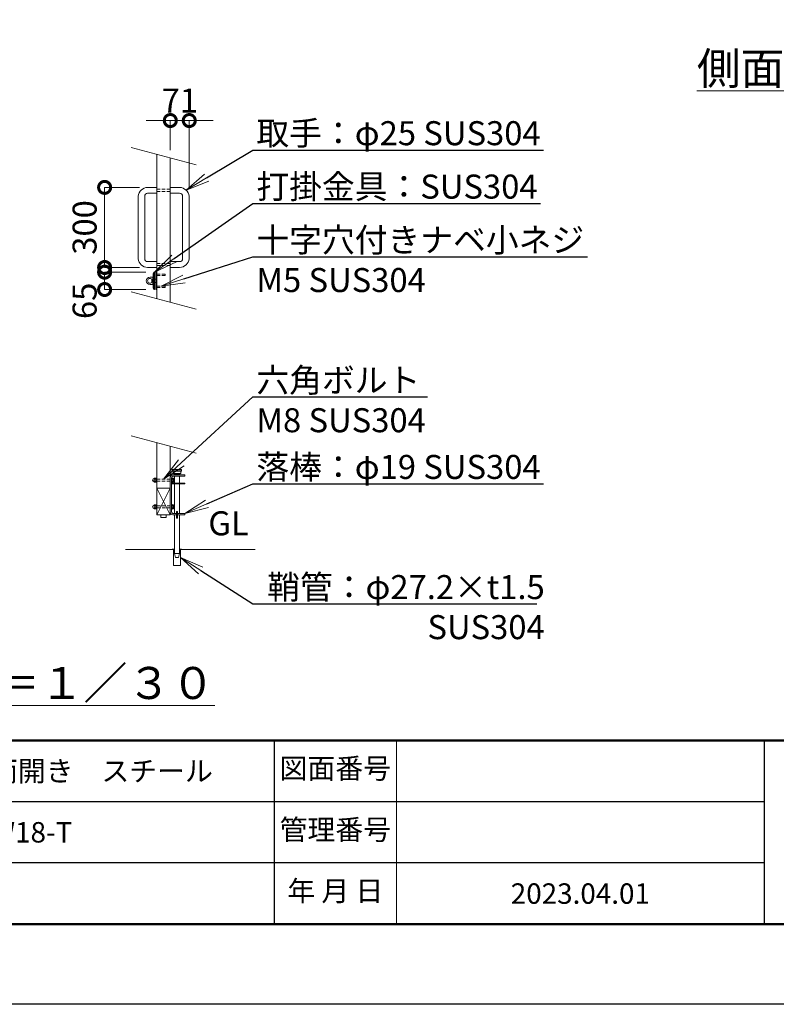
# Model space of a CAD drawing. Extents: x 0 to 25200, y 0 to 17820.
# Drawn here: x 16077 to 21745, y 0 to 7376 of the extents above; entities that cross this region are included whole.
import ezdxf
from ezdxf import colors
from ezdxf.entities.mleader import LeaderData, LeaderLine
from ezdxf.enums import TextEntityAlignment as Align
from ezdxf.math import Vec2, Vec3

# ---------------------------------------------------------------- set-up
doc = ezdxf.new("R2010")
doc.units = 0
doc.header["$MEASUREMENT"] = 0
doc.header["$PDMODE"] = 1
doc.linetypes.add('DASHED', pattern=[19.05, 12.7, -6.35])
doc.layers.get('0').update_dxf_attribs({"color": 1, "linetype": 'CONTINUOUS'})
doc.layers.get('DefPoints').update_dxf_attribs({"linetype": 'CONTINUOUS'})
for name, color, linetype, lineweight in [('FRAM3', 1, 'CONTINUOUS', 50), ('ボルト・ナット', 8, 'CONTINUOUS', 9), ('外形線', 7, 'CONTINUOUS', 18), ('寸法線', 3, 'CONTINUOUS', 18), ('文字', 4, 'CONTINUOUS', 18), ('文字引出', 4, 'CONTINUOUS', 18), ('枠線', 7, 'CONTINUOUS', 30), ('細線', 8, 'CONTINUOUS', 5), ('落棒・金具類', 8, 'CONTINUOUS', 9), ('隠れ線', 5, 'DASHED', 18)]:
    doc.layers.add(name, color=color, linetype=linetype, lineweight=lineweight)
doc.styles.get("Standard").update_dxf_attribs({"font": 'TXT.SHX', "bigfont": 'bigfont.shx'})
doc.dimstyles.new('60-30', dxfattribs={"dimscale": 60, "dimtxt": 3, "dimasz": 3, "dimexe": 0, "dimexo": 1, "dimgap": 1, "dimtad": 3, "dimdec": 1, "dimlfac": 0.5, "dimdsep": 46, "dimtxsty": 'STANDARD', "dimblk": 'DOTSMALL', "dimcen": 0, "dimclrd": 256, "dimclre": 256, "dimclrt": 7, "dimadec": 3, "dimazin": 2, "dimtfac": 1, "dimtdec": 1, "dimtix": 1, "dimtmove": 2, "dimatfit": 2, "dimldrblk": 'OPEN', "dimfxl": 1, "dimtolj": 1, "dimlwd": -1, "dimlwe": -1, "dimarcsym": 0})

# ---------------------------------------------------------------- blocks, each defined once
blk = doc.blocks.new('快工房表題欄2')
at = {"layer": 'FRAM3'}
for p, q in [((0, 22.5), (-377.5, 22.5)), ((0, 0), (-377.5, 0))]:
    blk.add_line(p, q, dxfattribs=at)
at = {"layer": '枠線'}
for p, q in [((-108.15, 22.5), (-108.15, 0)), ((-48.15, 22.5), (-48.15, 0)), ((-48.15, 15), (-196.1, 15)), ((-48.15, 7.5), (-196.1, 7.5))]:
    blk.add_line(p, q, dxfattribs=at)
at = {"layer": '細線'}
blk.add_line((-93.15, 22.5), (-93.15, 0), dxfattribs=at)
at = {"layer": '文字', "char_height": 2.5, "width": 15, "attachment_point": 5}
for s, insert in [('図面番号', (-100.65, 18.75)), ('管理番号', (-100.65, 11.25)), ('年 月 日', (-100.65, 3.75))]:
    blk.add_mtext(s, dxfattribs=dict(at, insert=insert))
at = {"layer": '文字'}
for tag, p in [('設計', (-240, 18.75)), ('製品名称', (-144.63, 18.75)), ('図面番号', (-70.65, 18.75)), ('改定事項１', (-338.28, 11.25)), ('改定年月日１', (-278.28, 11.25)), ('製図', (-240, 11.25)), ('縮尺', (-215, 11.25)), ('型番', (-144.63, 11.25)), ('管理番号', (-70.65, 11.25)), ('改定事項２', (-338.28, 3.75)), ('改定年月日２', (-278.28, 3.75)), ('検図', (-240, 3.75)), ('物件名称', (-144.63, 3.75)), ('年月日', (-70.65, 3.75))]:
    blk.add_attdef(tag, text='', height=2.5, dxfattribs=at).set_placement(p, align=Align.MIDDLE_CENTER)
blk = doc.blocks.new('A$C0C762CA2')
at = {"layer": 'ボルト・ナット'}
for p, q in [((11.9, 25), (24.9, 25)), ((11.9, 9), (24.9, 9))]:
    blk.add_line(p, q, dxfattribs=at)
for points in [[(24.9, 32), (11.9, 32), (11.9, 2), (24.9, 2)], [(28.9, 1.6), (24.9, 1.6), (24.9, 32.4), (28.9, 32.4)]]:
    blk.add_lwpolyline(points, dxfattribs=at)
blk.add_lwpolyline([(28.9, 34), (28.9, 0), (32.1, 0), (32.1, 34)], close=True, dxfattribs=at)
at = {"layer": 'ボルト・ナット', "extrusion": (0, 0, -1)}
blk.add_ellipse((11.9, 17), major_axis=(0, 13), ratio=0.923077, start_param=3.141593, end_param=6.283185, dxfattribs=at)
blk = doc.blocks.new('A$C291315D6')
at = {"layer": 'ボルト・ナット'}
for p, q in [((3.2, 24.5), (14.2, 24.5)), ((3.2, 9.5), (14.2, 9.5))]:
    blk.add_line(p, q, dxfattribs=at)
blk.add_lwpolyline([(0, 34), (0, 0), (3.2, 0), (3.2, 34)], close=True, dxfattribs=at)
blk.add_lwpolyline([(3.2, 2), (14.2, 2), (14.2, 32), (3.2, 32)], dxfattribs=at)
blk = doc.blocks.new('_DotSmall')
at = {"layer": 'FRAM3', "color": 0, "const_width": 0.5}
blk.add_lwpolyline([(-0.0625, 0, 1), (0.0625, 0, 1)], format="xyb", close=True, dxfattribs=at)
blk = doc.blocks.new('*D54')
at = {"layer": 'DefPoints', "color": 0}
for p in [(17205, 6620), (17205, 6339.4), (17347, 6053.6)]:
    blk.add_point(p, dxfattribs=at)
at = {"layer": '寸法線'}
for p, q in [((17205, 6620), (17025, 6620)), ((17205, 6399.4), (17205, 6620)), ((17347, 6620), (17205, 6620)), ((17347, 6113.6), (17347, 6620)), ((17347, 6620), (17527, 6620))]:
    blk.add_line(p, q, dxfattribs=at)
at = {"layer": '寸法線', "xscale": 180, "yscale": 180, "zscale": 180}
blk.add_blockref('_DotSmall', (17205, 6620), dxfattribs=at)
at = {"layer": '寸法線', "xscale": 180, "yscale": 180, "zscale": 180, "rotation": 180}
blk.add_blockref('_DotSmall', (17347, 6620), dxfattribs=at)
at = {"layer": '寸法線', "color": 7, "insert": (17276, 6770), "char_height": 180, "attachment_point": 5}
blk.add_mtext('\\A1;71', dxfattribs=at)
blk = doc.blocks.new('_OPEN')
at = {"color": 0, "linetype": 'ByBlock'}
for p, q in [((-1, 0.167), (0, 0)), ((0, 0), (-1, -0.167)), ((0, 0), (-1, 0))]:
    blk.add_line(p, q, dxfattribs=at)
blk = doc.blocks.new('*D55')
at = {"layer": 'DefPoints', "color": 0}
for p in [(17035, 6119.3), (16713, 5519.3), (17035, 5519.3)]:
    blk.add_point(p, dxfattribs=at)
at = {"layer": '寸法線'}
for p, q in [((16975, 6119.3), (16713, 6119.3)), ((16713, 6119.3), (16713, 5519.3)), ((16975, 5519.3), (16713, 5519.3))]:
    blk.add_line(p, q, dxfattribs=at)
at = {"layer": '寸法線', "xscale": 180, "yscale": 180, "zscale": 180}
for p, rotation in [((16713, 6119.3), 90), ((16713, 5519.3), 270)]:
    blk.add_blockref('_DotSmall', p, dxfattribs=dict(at, rotation=rotation))
at = {"layer": '寸法線', "color": 7, "insert": (16563, 5819.3), "char_height": 180, "attachment_point": 5, "rotation": 90}
blk.add_mtext('\\A1;300', dxfattribs=at)
blk = doc.blocks.new('*D56')
at = {"layer": 'DefPoints', "color": 0}
for p in [(17082.7, 5484.3), (16713, 5354.3), (17082.7, 5354.3)]:
    blk.add_point(p, dxfattribs=at)
at = {"layer": '寸法線'}
for p, q in [((17022.7, 5484.3), (16713, 5484.3)), ((16713, 5484.3), (16713, 5354.3)), ((17022.7, 5354.3), (16713, 5354.3))]:
    blk.add_line(p, q, dxfattribs=at)
at = {"layer": '寸法線', "xscale": 180, "yscale": 180, "zscale": 180}
for p, rotation in [((16713, 5484.3), 90), ((16713, 5354.3), 270)]:
    blk.add_blockref('_DotSmall', p, dxfattribs=dict(at, rotation=rotation))
at = {"layer": '寸法線', "color": 7, "insert": (16563, 5269.3), "char_height": 180, "attachment_point": 5, "rotation": 90}
blk.add_mtext('\\A1;65', dxfattribs=at)

msp = doc.modelspace()

# ---------------------------------------------------------------- linework, layer by layer
at = {"layer": 'DefPoints'}
msp.add_lwpolyline([(0, 17820), (25200, 17820), (25200, 0), (0, 0)], close=True, dxfattribs=at)
at = {"layer": 'FRAM3'}
msp.add_lwpolyline([(1500, 17220), (24600, 17220), (24600, 600), (1500, 600)], close=True, dxfattribs=at)
at = {"layer": '外形線'}
for p, q in [((17205, 3966.8265617), (17205, 3666.8265617)), ((17205, 3866.8265617), (17105, 3866.8265617)), ((17105, 3866.8265617), (17205, 3666.8265617)), ((17105, 3666.8265617), (17205, 3866.8265617)), ((17236, 3406.8265617), (16870, 3406.8265617)), ((17229.8, 3406.8265617), (17229.8, 3286.8265617)), ((17230, 3406.8265617), (17230, 3409.8265617)), ((17274, 3406.8265617), (17840, 3406.8265617)), ((17280, 3409.8265617), (17280, 3406.8265617)), ((17280.2, 3406.8265617), (17280.2, 3286.8265617))]:
    msp.add_line(p, q, dxfattribs=at)
for points in [[(17105, 5286.1589765), (17105, 6366.1589765)], [(17205, 6339.3640573), (17205, 5259.3640573)], [(17105, 4206.1589765), (17105, 3666.8265617), (17205, 3666.8265617), (17205, 4179.3640573)], [(17135, 3666.8265617), (17135, 3646.8265617), (17175, 3646.8265617), (17175, 3666.8265617)], [(17236, 3409.8265617), (17220, 3409.8265617), (17220, 3406.8265617)], [(17227.8, 3406.8265617), (17227.8, 3286.8265617), (17282.2, 3286.8265617), (17282.2, 3406.8265617)], [(17290, 3406.8265617), (17290, 3409.8265617), (17274, 3409.8265617)]]:
    msp.add_lwpolyline(points, dxfattribs=at)
for points in [[(17105, 6119.2717228), (17035, 6119.2717228, 0.3579945422), (16963, 6053.6487706), (16963, 5585.2717228, 0.354195618), (17035, 5519.2717228), (17105, 5519.2717228)], [(17105, 6075.6487706), (17035, 6075.6487706, 0.4142135624), (17013, 6053.6487706), (17013, 5585.2717228, 0.4142135624), (17035, 5563.2717228), (17105, 5563.2717228)], [(17205, 6119.2717228), (17275, 6119.2717228, -0.3579945422), (17347, 6053.6487706), (17347, 5585.2717228, -0.354195618), (17275, 5519.2717228), (17205, 5519.2717228)], [(17205, 6075.6487706), (17275, 6075.6487706, -0.4142135624), (17297, 6053.6487706), (17297, 5585.2717228, -0.4142135624), (17275, 5563.2717228), (17205, 5563.2717228)]]:
    msp.add_lwpolyline(points, format="xyb", dxfattribs=at)
at = {"layer": '文字'}
for p, q in [((17398.1851653, 6287.6002482), (16911.8148347, 6417.9227855)), ((17398.1851653, 5207.6002482), (16911.8148347, 5337.9227855)), ((17398.1851653, 4127.6002482), (16911.8148347, 4257.9227855))]:
    msp.add_line(p, q, dxfattribs=at)
at = {"layer": '落棒・金具類'}
for p, q in [((17081, 5474.2739946), (17076.8588953, 5474.2739946)), ((17087, 5484.2739946), (17081, 5474.2739946)), ((17081, 5474.2739946), (17081, 5364.2739946)), ((17066.4164079, 5431.2739946), (17066.4164079, 5407.2739946)), ((17076.8588953, 5431.2739946), (17075, 5431.2739946)), ((17076.8588953, 5407.2739946), (17075, 5407.2739946)), ((17097, 5431.2739946), (17087, 5431.2739946)), ((17097, 5407.2739946), (17087, 5407.2739946)), ((17076.8588953, 5364.2739946), (17081, 5364.2739946)), ((17087, 5354.2739346), (17081, 5364.2739946)), ((17290, 4004.8265617), (17220, 4004.8265617)), ((17290, 3994.8265617), (17220, 3994.8265617)), ((17283, 3976.8265617), (17227, 3976.8265617)), ((17236, 3972.8265617), (17236, 3966.8265617)), ((17236, 3956.8265617), (17236, 3904.8263617)), ((17274, 3966.8265617), (17274, 3972.8265617)), ((17274, 3904.8263617), (17274, 3956.8265617)), ((17236, 3898.8263617), (17236, 3676.8265617)), ((17274, 3676.8265617), (17274, 3898.8263617)), ((17236, 3376.8265617), (17274, 3376.8265617))]:
    msp.add_line(p, q, dxfattribs=at)
for points in [[(17082.6544502, 5354.2739346), (17076.8588953, 5364.2739946), (17076.8588953, 5474.2739946), (17082.6544502, 5484.2739946), (17087, 5484.2739946), (17087, 5354.2739346)], [(17097, 5484.2739946), (17097, 5354.2739346), (17105, 5354.2739346), (17105, 5484.2739946)], [(17220, 4004.8265617), (17220, 3994.8265617), (17222, 3992.8265617), (17288, 3992.8265617), (17290, 3994.8265617), (17290, 4004.8265617), (17288, 4006.8265617), (17222, 4006.8265617)], [(17251, 3690.8265617), (17259, 3690.8265617), (17259, 3642.8265617), (17251, 3642.8265617)]]:
    msp.add_lwpolyline(points, close=True, dxfattribs=at)
msp.add_lwpolyline([(17075, 5395.2739946), (17075, 5443.2739946, 0.4142135624), (17071, 5447.2739946), (17053, 5447.2739946, 1), (17053, 5391.2739946), (17071, 5391.2739946, 0.4142135624)], format="xyb", close=True, dxfattribs=at)
for points in [[(17227, 3992.8265617), (17227, 3976.8265617), (17231, 3972.8265617), (17279, 3972.8265617), (17283, 3976.8265617), (17283, 3992.8265617)], [(17215, 3904.8263617), (17315, 3904.8263617), (17315, 3898.8263617), (17215, 3898.8263617)], [(17236, 3666.8265617), (17236, 3376.8265617), (17243, 3346.8265617), (17267, 3346.8265617), (17274, 3376.8265617), (17274, 3666.8265617)], [(17259, 3666.8265617), (17315, 3666.8265617), (17315, 3676.8265617), (17259, 3676.8265617)]]:
    msp.add_lwpolyline(points, dxfattribs=at)
msp.add_lwpolyline([(17251, 3676.8265617), (17227, 3676.8265617, -0.4142135624), (17215, 3688.8265617), (17215, 3944.8265617, -0.4142135624), (17227, 3956.8265617), (17315, 3956.8265617), (17315, 3966.8265617), (17225, 3966.8265617, 0.4142135624), (17205, 3946.8265617), (17205, 3686.8265617, 0.4142135624), (17225, 3666.8265617), (17251, 3666.8265617)], format="xyb", dxfattribs=at)
msp.add_arc((17053, 5419.2739946), 18, 41.8103148952, 318.1896851048, dxfattribs=at)
at = {"layer": '隠れ線', "ltscale": 2}
for p, q in [((17205, 6105.7399442), (17105, 6105.7399442)), ((17205, 6089.7399442), (17105, 6089.7399442)), ((17205, 5549.3628963), (17105, 5549.3628963)), ((17205, 5533.3628963), (17105, 5533.3628963)), ((17097.6, 5474.2739946), (17097.6, 5454.2739946)), ((17102.6, 5469.2739946), (17102.6, 5459.2739946)), ((17103.466, 5468.4079946), (17167, 5468.4079946)), ((17103.466, 5460.1399946), (17103.466, 5468.4079946)), ((17103.466, 5460.1399946), (17167, 5460.1399946)), ((17166.134, 5459.2739946), (17166.134, 5469.2739946)), ((17097.6, 5364.2739346), (17097.6, 5384.2739346)), ((17102.6, 5369.2739346), (17102.6, 5379.2739346)), ((17103.466, 5378.4079346), (17167, 5378.4079346)), ((17103.466, 5378.4079346), (17103.466, 5370.1399346)), ((17103.466, 5370.1399346), (17167, 5370.1399346)), ((17166.134, 5379.2739346), (17166.134, 5369.2739346)), ((17205, 3934.8265617), (17105, 3934.8265617)), ((17205, 3918.8265617), (17105, 3918.8265617)), ((17105, 3734.8265617), (17205, 3734.8265617)), ((17105, 3718.8265617), (17205, 3718.8265617))]:
    msp.add_line(p, q, dxfattribs=at)
for points in [[(17103.466, 5468.4079946), (17097.6, 5474.2739946), (17097, 5474.2739946), (17097, 5454.2739946), (17097.6, 5454.2739946), (17103.466, 5460.1399946)], [(17103.466, 5370.1399346), (17097.6, 5364.2739346), (17097, 5364.2739346), (17097, 5384.2739346), (17097.6, 5384.2739346), (17103.466, 5378.4079346)]]:
    msp.add_lwpolyline(points, dxfattribs=at)
for points in [[(17166.134, 5459.2739946), (17104.6, 5459.2739946), (17104.6, 5469.2739946), (17166.134, 5469.2739946), (17167, 5468.4079946), (17167, 5460.1399946)], [(17166.134, 5379.2739346), (17104.6, 5379.2739346), (17104.6, 5369.2739346), (17166.134, 5369.2739346), (17167, 5370.1399346), (17167, 5378.4079346)]]:
    msp.add_lwpolyline(points, close=True, dxfattribs=at)

# ---------------------------------------------------------------- block references
for name, p in [('A$C0C762CA2', (17072.8510746, 3909.8265558)), ('A$C291315D6', (17214.9999947, 3909.8265558)), ('A$C0C762CA2', (17072.8510746, 3709.8265558)), ('A$C291315D6', (17214.9999947, 3709.8265558))]:
    msp.add_blockref(name, p)
at = {"layer": '枠線'}
ref = msp.add_blockref('快工房表題欄2', (24600, 600), dxfattribs=dict(at, xscale=61.19205298013216, yscale=61.19205298013216, zscale=61.19205298013216))
ref.add_attrib('製品名称', 'ボックススライド・両開き\u3000スチール', dxfattribs={"layer": '文字', "height": 152.98013245}).set_placement((15750, 1747.3509934), align=Align.MIDDLE_CENTER)
ref.add_attrib('型番', 'KABA-50W18-T', dxfattribs={"layer": '文字', "height": 152.98013245}).set_placement((15750, 1288.410596), align=Align.MIDDLE_CENTER)
ref.add_attrib('年月日', '2023.04.01', dxfattribs={"layer": '文字', "height": 152.98013245}).set_placement((20276.7, 829.4701987), align=Align.MIDDLE_CENTER)

# ---------------------------------------------------------------- texts
at = {"layer": '文字'}
for s, insert, char_height, attachment_point in [('{\\L側面図 Ｓ＝１／６０}', (22660, 7010), 240, 5), ('GL', (17490, 3456.8265617), 180, 7), ('{\\L詳細図 Ｓ＝１／３０}', (16027.5, 2406.8265617), 240, 5)]:
    msp.add_mtext(s, dxfattribs=dict(at, insert=insert, char_height=char_height, attachment_point=attachment_point))

# ---------------------------------------------------------------- dimensions: what is measured, and where the dimension line sits
at = {"layer": '寸法線'}
for base, p1, p2, angle, picture, middle in [((17205, 6620), (17347, 6053.6487706), (17205, 6339.3640573), 180, '*D54', (17276, 6770)), ((16713, 5519.2717228), (17035, 6119.2717228), (17035, 5519.2717228), 90, '*D55', (16563, 5819.2717228))]:
    dim = msp.add_linear_dim(base=base, p1=p1, p2=p2, angle=angle, dimstyle='60-30', override={"dimdec": 6}, dxfattribs=at)
    dim.commit()
    dim.dimension.update_dxf_attribs({"geometry": picture, "text_midpoint": middle})
dim = msp.add_linear_dim(base=(16713, 5354.2739346), p1=(17082.6544502, 5484.2739946), p2=(17082.6544502, 5354.2739346), angle=90, dimstyle='60-30', override={"dimdec": 0}, dxfattribs=at)
dim.commit()
dim.dimension.update_dxf_attribs({"geometry": '*D56', "text_midpoint": (16563, 5269.2739646), "dimtype": 160})

# ---------------------------------------------------------------- leaders
at = {"layer": '文字引出'}
ml = msp.add_multileader_mtext('Standard', dxfattribs=at)
ml.set_content('{\\C7;取手：φ25 SUS304}', color=256, style='STANDARD')
ml.set_leader_properties()
ml.set_arrow_properties(name='OPEN')
ml.build(insert=Vec2(0, 0))
ml.multileader.update_dxf_attribs({"text_left_attachment_type": 6, "text_right_attachment_type": 6, "dogleg_length": 0.36, "arrow_head_size": 180, "scale": 60})
ctx = ml.context
ctx.base_point, ctx.scale, ctx.char_height, ctx.arrow_head_size, ctx.landing_gap_size, ctx.plane_origin = Vec3(17844.3463293, 6399.3480502), 60, 180, 180, 5.4, Vec3(15346.4927156, 8755.3841016)
ctx.left_attachment, ctx.right_attachment = 6, 6
notes = []
notes.append((ctx, [(0, (1, 1, 0), (17822.7463293, 6399.3480502), (1, 0), 21.6, [(0, [(17322.7463293, 6099.3480502)], 0, [])])]))
ctx.mtext.insert, ctx.mtext.flow_direction = Vec3(17849.7463293, 6615.3480502), 5
ml = msp.add_multileader_mtext('Standard', dxfattribs=at)
ml.set_content('\\A1;{\\C7;打掛金具：SUS304}', color=256, style='STANDARD')
ml.set_leader_properties()
ml.set_arrow_properties(name='OPEN')
ml.build(insert=Vec2(0, 0))
ml.multileader.update_dxf_attribs({"text_left_attachment_type": 6, "text_right_attachment_type": 6, "dogleg_length": 0.36, "arrow_head_size": 180, "scale": 60})
ctx = ml.context
ctx.base_point, ctx.scale, ctx.char_height, ctx.arrow_head_size, ctx.landing_gap_size, ctx.plane_origin = Vec3(17844.3463293, 5999.3480502), 60, 180, 180, 5.4, Vec3(15321.4927156, 8555.3841016)
ctx.left_attachment, ctx.right_attachment = 6, 6
notes.append((ctx, [(0, (1, 1, 0), (17822.7463293, 5999.3480502), (1, 0), 21.6, [(0, [(17087, 5484.2739946)], 0, [])])]))
ctx.mtext.insert, ctx.mtext.flow_direction = Vec3(17849.7463293, 6215.3480502), 5
ml = msp.add_multileader_mtext('Standard', dxfattribs=at)
ml.set_content('\\A1;{\\C7;十字穴付きナベ小ネジ\\PM5 SUS304}', color=256, style='STANDARD')
ml.set_leader_properties()
ml.set_arrow_properties(name='OPEN')
ml.build(insert=Vec2(0, 0))
ml.multileader.update_dxf_attribs({"text_left_attachment_type": 6, "text_right_attachment_type": 6, "dogleg_length": 0.36, "arrow_head_size": 180, "scale": 60})
ctx = ml.context
ctx.base_point, ctx.scale, ctx.char_height, ctx.arrow_head_size, ctx.landing_gap_size, ctx.plane_origin = Vec3(17844.3463293, 5599.3480502), 60, 180, 180, 5.4, Vec3(15321.4927156, 8355.3841016)
ctx.left_attachment, ctx.right_attachment = 6, 6
notes.append((ctx, [(0, (1, 1, 0), (17822.7463293, 5599.3480502), (1, 0), 21.6, [(0, [(17135.367, 5379.2739346)], 0, [])])]))
ctx.mtext.insert, ctx.mtext.flow_direction = Vec3(17849.7463293, 5815.3480502), 5
ml = msp.add_multileader_mtext('Standard', dxfattribs=at)
ml.set_content('\\A1;{\\C7;六角ボルト\\PM8 SUS304}', color=256, style='STANDARD')
ml.set_leader_properties()
ml.set_arrow_properties(name='OPEN')
ml.build(insert=Vec2(0, 0))
ml.multileader.update_dxf_attribs({"text_left_attachment_type": 6, "text_right_attachment_type": 6, "dogleg_length": 0.36, "arrow_head_size": 180, "scale": 60})
ctx = ml.context
ctx.base_point, ctx.scale, ctx.char_height, ctx.arrow_head_size, ctx.landing_gap_size, ctx.plane_origin = Vec3(17844.3463293, 4549.3480502), 60, 180, 180, 5.4, Vec3(15352.9430196, 6829.424981)
ctx.left_attachment, ctx.right_attachment = 6, 6
notes.append((ctx, [(0, (1, 1, 0), (17822.7463293, 4549.3480502), (1, 0), 21.6, [(0, [(17155, 3934.8265617)], 0, [])])]))
ctx.mtext.insert, ctx.mtext.flow_direction = Vec3(17849.7463293, 4765.3480502), 5
ml = msp.add_multileader_mtext('Standard', dxfattribs=at)
ml.set_content('\\A1;{\\C7;落棒：φ19 SUS304}', color=256, style='STANDARD')
ml.set_leader_properties()
ml.set_arrow_properties(name='OPEN')
ml.build(insert=Vec2(0, 0))
ml.multileader.update_dxf_attribs({"text_left_attachment_type": 6, "text_right_attachment_type": 6, "dogleg_length": 0.36, "arrow_head_size": 180, "scale": 60})
ctx = ml.context
ctx.base_point, ctx.scale, ctx.char_height, ctx.arrow_head_size, ctx.landing_gap_size, ctx.plane_origin = Vec3(17844.3463293, 3899.3480502), 60, 180, 180, 5.4, Vec3(15352.9430196, 6629.424981)
ctx.left_attachment, ctx.right_attachment = 6, 6
notes.append((ctx, [(0, (1, 1, 0), (17822.7463293, 3899.3480502), (1, 0), 21.6, [(0, [(17315, 3676.8265617)], 0, [])])]))
ctx.mtext.insert, ctx.mtext.flow_direction = Vec3(17849.7463293, 4115.3480502), 5
ml = msp.add_multileader_mtext('Standard', dxfattribs=at)
ml.set_content('{\\C7;鞘管：φ27.2×t1.5\\PSUS304}', color=256, style='STANDARD')
ml.set_leader_properties()
ml.set_arrow_properties(name='OPEN')
ml.build(insert=Vec2(0, 0))
ml.multileader.update_dxf_attribs({"text_left_attachment_type": 6, "text_right_attachment_type": 6, "dogleg_length": 0.36, "arrow_head_size": 180, "scale": 60})
ctx = ml.context
ctx.base_point, ctx.scale, ctx.char_height, ctx.arrow_head_size, ctx.landing_gap_size, ctx.plane_origin = Vec3(17844.3463293, 2999.3480502), 60, 180, 180, 5.4, Vec3(15352.9430196, 6429.424981)
ctx.left_attachment, ctx.right_attachment, ctx.text_align_type = 6, 6, 2
notes.append((ctx, [(0, (1, 1, 0), (17822.7463293, 2999.3480502), (1, 0), 21.6, [(0, [(17282.2, 3346.8265617)], 0, [])])]))
ctx.mtext.insert, ctx.mtext.alignment, ctx.mtext.flow_direction = Vec3(20009.7463293, 3215.3480502), 3, 5
for ctx, leaders in notes:
    for number, flags, end, landing, length, lines in leaders:
        leader = LeaderData()
        leader.index, (leader.has_last_leader_line, leader.has_dogleg_vector, leader.attachment_direction) = number, flags
        leader.last_leader_point, leader.dogleg_vector, leader.dogleg_length = Vec3(end), Vec3(landing), length
        for number, points, colour, breaks in lines:
            line = LeaderLine()
            line.index, line.vertices, line.color, line.breaks = number, Vec3.list(points), colors.encode_raw_color(colour), breaks
            leader.lines.append(line)
        ctx.leaders.append(leader)

doc.saveas('drawing.dxf')
